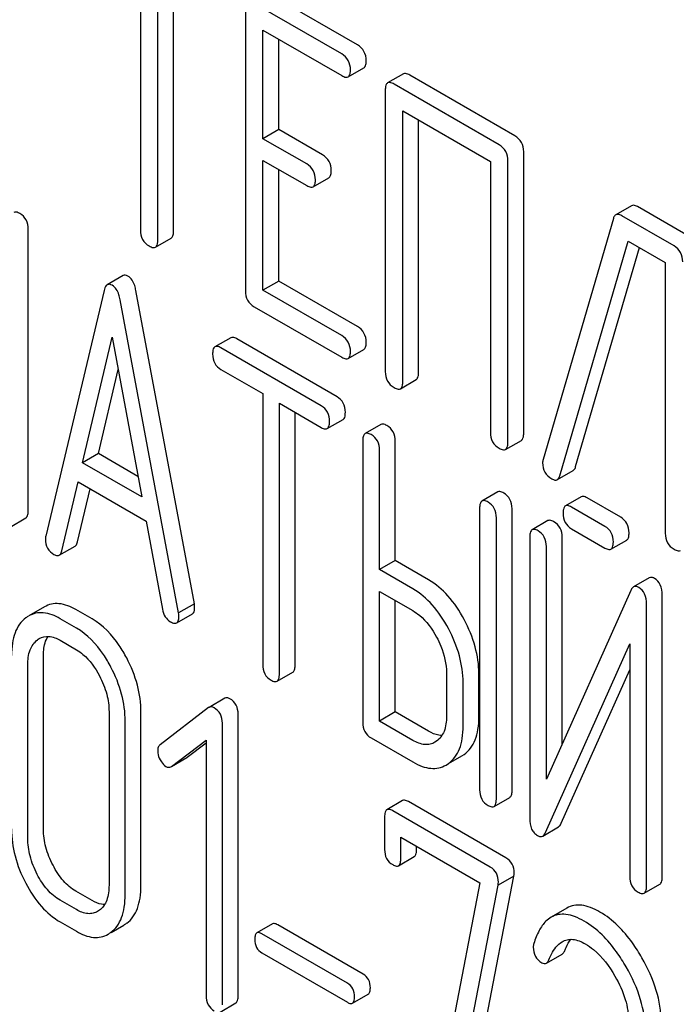
# Model space of a CAD drawing. Units: millimetres. Extents: x 0 to 4200, y -3 to 2970.
# Drawn here: x 3264 to 3273, y 2032 to 2045 of the extents above; entities that cross this region are included whole.
import ezdxf

# ---------------------------------------------------------------- set-up
doc = ezdxf.new("R2010")
doc.units = ezdxf.units.MM
doc.header["$LTSCALE"] = 231
doc.layers.get('0').update_dxf_attribs({"linetype": 'CONTINUOUS'})

msp = doc.modelspace()

# ---------------------------------------------------------------- linework, layer by layer
at = {"color": 7, "linetype": 'Continuous'}
for p, q in [((3265.806, 2046.017), (3265.806, 2042.37)), ((3266.041, 2042.233), (3266.041, 2045.881)), ((3266.254, 2042.356), (3266.254, 2045.759)), ((3268.732, 2044.864), (3267.553, 2045.545)), ((3267.223, 2045.345), (3267.223, 2041.551)), ((3268.52, 2044.742), (3267.341, 2045.423)), ((3267.459, 2043.601), (3267.459, 2045.063)), ((3267.459, 2045.063), (3268.52, 2044.45)), ((3267.671, 2043.723), (3267.671, 2044.94)), ((3268.607, 2044.434), (3268.819, 2044.556)), ((3269.351, 2044.473), (3269.139, 2044.351)), ((3270.855, 2043.639), (3269.438, 2044.457)), ((3270.643, 2043.516), (3269.225, 2044.335)), ((3269.107, 2044.257), (3269.107, 2040.463)), ((3269.343, 2040.327), (3269.343, 2043.975)), ((3269.343, 2043.975), (3270.525, 2043.293)), ((3269.555, 2040.45), (3269.555, 2043.852)), ((3267.671, 2043.723), (3267.459, 2043.601)), ((3268.261, 2043.383), (3267.671, 2043.723)), ((3268.049, 2043.26), (3267.459, 2043.601)), ((3270.973, 2039.631), (3270.973, 2043.425)), ((3267.459, 2041.561), (3267.459, 2043.309)), ((3267.459, 2043.309), (3268.049, 2042.969)), ((3270.525, 2043.293), (3270.525, 2039.645)), ((3270.761, 2039.509), (3270.761, 2043.302)), ((3267.671, 2041.683), (3267.671, 2043.186)), ((3268.135, 2042.952), (3268.347, 2043.075)), ((3272.425, 2042.698), (3272.213, 2042.575)), ((3273.211, 2042.279), (3272.506, 2042.686)), ((3272.999, 2042.156), (3272.294, 2042.563)), ((3272.181, 2042.526), (3271.235, 2039.279)), ((3264.296, 2038.587), (3264.296, 2042.381)), ((3266.01, 2042.139), (3266.222, 2042.262)), ((3271.461, 2039.061), (3272.381, 2042.221)), ((3272.381, 2042.221), (3272.881, 2041.932)), ((3271.673, 2039.183), (3272.532, 2042.134)), ((3272.881, 2041.932), (3272.881, 2038.285)), ((3265.573, 2041.756), (3265.361, 2041.633)), ((3267.671, 2041.683), (3267.459, 2041.561)), ((3268.732, 2041.071), (3267.671, 2041.683)), ((3265.318, 2041.557), (3264.531, 2038.247)), ((3266.534, 2037.336), (3265.746, 2041.555)), ((3268.52, 2040.948), (3267.459, 2041.561)), ((3266.322, 2037.214), (3265.534, 2041.432)), ((3267.341, 2041.337), (3268.52, 2040.656)), ((3265.028, 2039.235), (3265.426, 2040.929)), ((3265.426, 2040.929), (3265.824, 2038.776)), ((3267.024, 2040.919), (3266.812, 2040.797)), ((3268.457, 2040.124), (3267.105, 2040.905)), ((3268.245, 2040.002), (3266.893, 2040.782)), ((3268.607, 2040.64), (3268.819, 2040.763)), ((3265.24, 2039.358), (3265.507, 2040.492)), ((3266.893, 2040.491), (3267.455, 2040.166)), ((3269.312, 2040.233), (3269.524, 2040.356)), ((3267.455, 2040.166), (3267.455, 2036.518)), ((3267.68, 2036.388), (3267.68, 2040.036)), ((3267.68, 2040.036), (3268.245, 2039.71)), ((3267.892, 2036.511), (3267.892, 2039.914)), ((3268.326, 2039.695), (3268.538, 2039.818)), ((3269.048, 2039.751), (3268.836, 2039.628)), ((3268.805, 2039.533), (3268.805, 2035.739)), ((3269.242, 2037.917), (3269.242, 2039.525)), ((3270.729, 2039.415), (3270.942, 2039.537)), ((3269.03, 2037.795), (3269.03, 2039.403)), ((3265.24, 2039.358), (3265.028, 2039.235)), ((3265.824, 2038.776), (3265.028, 2039.235)), ((3265.774, 2039.05), (3265.24, 2039.358)), ((3271.427, 2039.008), (3271.639, 2039.131)), ((3264.747, 2038.047), (3264.968, 2038.979)), ((3264.968, 2038.979), (3265.885, 2038.449)), ((3264.959, 2038.169), (3265.129, 2038.886)), ((3270.623, 2038.842), (3270.41, 2038.719)), ((3271.747, 2038.776), (3271.535, 2038.654)), ((3272.28, 2038.501), (3271.828, 2038.762)), ((3270.379, 2038.624), (3270.379, 2034.83)), ((3270.816, 2034.823), (3270.816, 2038.616)), ((3272.068, 2038.378), (3271.616, 2038.639)), ((3264.052, 2038.369), (3264.264, 2038.492)), ((3265.885, 2038.449), (3266.106, 2037.262)), ((3270.604, 2034.7), (3270.604, 2038.494)), ((3271.297, 2038.455), (3271.085, 2038.333)), ((3271.616, 2038.347), (3272.068, 2038.086)), ((3271.054, 2038.237), (3271.054, 2034.441)), ((3271.491, 2035.447), (3271.491, 2038.23)), ((3272.149, 2038.072), (3272.362, 2038.194)), ((3264.713, 2037.99), (3264.926, 2038.112)), ((3271.279, 2034.973), (3271.279, 2038.107)), ((3269.242, 2037.917), (3269.03, 2037.795)), ((3269.692, 2037.658), (3269.242, 2037.917)), ((3269.479, 2037.535), (3269.03, 2037.795)), ((3272.665, 2037.685), (3272.453, 2037.562)), ((3269.03, 2035.755), (3269.03, 2037.503)), ((3269.03, 2037.503), (3269.479, 2037.243)), ((3272.415, 2037.513), (3271.279, 2034.973)), ((3269.242, 2035.878), (3269.242, 2037.381)), ((3272.84, 2033.654), (3272.84, 2037.451)), ((3264.513, 2037.294), (3264.301, 2037.171)), ((3265.156, 2037.131), (3264.938, 2037.257)), ((3266.534, 2037.336), (3266.322, 2037.214)), ((3272.628, 2033.532), (3272.628, 2037.328)), ((3264.944, 2037.008), (3264.726, 2037.134)), ((3266.296, 2037.078), (3266.508, 2037.2)), ((3264.726, 2036.843), (3264.944, 2036.716)), ((3271.268, 2034.256), (3272.403, 2036.796)), ((3272.403, 2036.796), (3272.403, 2033.661)), ((3264.501, 2034.299), (3264.501, 2036.634)), ((3264.289, 2034.177), (3264.289, 2036.511)), ((3271.48, 2034.378), (3272.403, 2036.444)), ((3267.649, 2036.293), (3267.861, 2036.415)), ((3269.932, 2036.402), (3269.932, 2035.818)), ((3270.369, 2035.811), (3270.369, 2036.394)), ((3270.156, 2035.688), (3270.156, 2036.272)), ((3266.945, 2036.063), (3266.732, 2035.94)), ((3266.726, 2035.936), (3266.072, 2035.435)), ((3266.732, 2035.94), (3266.726, 2035.936)), ((3265.384, 2035.879), (3265.384, 2033.545)), ((3265.814, 2033.541), (3265.814, 2035.875)), ((3267.124, 2032.055), (3267.124, 2035.849)), ((3269.242, 2035.878), (3269.03, 2035.755)), ((3269.692, 2035.618), (3269.242, 2035.878)), ((3265.602, 2033.418), (3265.602, 2035.753)), ((3266.912, 2031.933), (3266.912, 2035.727)), ((3269.479, 2035.495), (3269.03, 2035.755)), ((3268.917, 2035.528), (3269.479, 2035.204)), ((3266.225, 2035.145), (3266.693, 2035.5)), ((3266.438, 2035.268), (3266.693, 2035.461)), ((3266.693, 2035.5), (3266.693, 2032.059)), ((3269.799, 2035.483), (3269.777, 2035.469)), ((3266.226, 2035.145), (3266.431, 2035.263)), ((3266.431, 2035.263), (3266.438, 2035.268)), ((3269.959, 2035.182), (3270.138, 2035.285)), ((3270.138, 2035.285), (3270.171, 2035.306)), ((3266.219, 2035.141), (3266.225, 2035.145)), ((3269.926, 2035.163), (3269.959, 2035.184)), ((3270.573, 2034.605), (3270.785, 2034.727)), ((3269.341, 2034.684), (3269.129, 2034.561)), ((3270.733, 2033.911), (3269.419, 2034.67)), ((3269.098, 2034.464), (3269.098, 2034.027)), ((3270.521, 2033.789), (3269.207, 2034.547)), ((3271.229, 2034.207), (3271.441, 2034.329)), ((3269.316, 2033.9), (3269.316, 2034.192)), ((3269.316, 2034.192), (3270.383, 2033.576)), ((3269.529, 2034.023), (3269.529, 2034.07)), ((3269.286, 2033.807), (3269.498, 2033.929)), ((3270.182, 2030.258), (3270.84, 2033.668)), ((3270.84, 2033.668), (3270.628, 2033.546)), ((3270.383, 2033.576), (3269.756, 2030.323)), ((3269.97, 2030.135), (3270.628, 2033.546)), ((3272.597, 2033.436), (3272.809, 2033.558)), ((3265.156, 2033.337), (3264.938, 2033.463)), ((3264.944, 2033.215), (3264.726, 2033.341)), ((3265.254, 2033.206), (3265.23, 2033.19)), ((3271.555, 2033.235), (3271.343, 2033.113)), ((3264.726, 2033.049), (3264.944, 2032.923)), ((3265.411, 2032.907), (3265.585, 2033.007)), ((3267.589, 2033.023), (3267.376, 2032.901)), ((3268.809, 2032.346), (3267.657, 2033.011)), ((3268.597, 2032.223), (3267.445, 2032.889)), ((3267.445, 2032.632), (3268.597, 2031.967)), ((3271.279, 2032.494), (3271.491, 2032.617)), ((3268.666, 2031.954), (3268.878, 2032.077)), ((3266.881, 2031.836), (3267.093, 2031.959))]:
    msp.add_line(p, q, dxfattribs=at)
for centre, radius, start, end in [((3271.378, 2039.233), 0.151, 162.3713, 179.9601), ((3264.488, 2036.848), 0.374, 120.0754, 127.2156), ((3265.397, 2033.331), 0.374, 300.0684, 306.792), ((3265.185, 2033.209), 0.374, 300.0684, 306.792)]:
    msp.add_arc(centre, radius, start, end, dxfattribs=at)
for points, knots in [([(3268.85, 2044.65), (3268.85, 2044.694), (3268.833, 2044.781), (3268.768, 2044.844), (3268.732, 2044.864)], [0, 0, 0, 0, 0.510532, 1, 1, 1, 1]), ([(3268.638, 2044.528), (3268.638, 2044.571), (3268.621, 2044.659), (3268.556, 2044.721), (3268.52, 2044.742)], [0, 0, 0, 0, 0.510532, 1, 1, 1, 1]), ([(3268.819, 2044.556), (3268.824, 2044.559), (3268.838, 2044.572), (3268.849, 2044.606), (3268.85, 2044.634), (3268.85, 2044.65)], [0, 0, 0, 0, 0.180942, 0.521785, 1, 1, 1, 1]), ([(3268.52, 2044.45), (3268.529, 2044.445), (3268.554, 2044.431), (3268.589, 2044.424), (3268.607, 2044.434)], [0, 0, 0, 0, 0.332825, 1, 1, 1, 1]), ([(3268.607, 2044.434), (3268.612, 2044.437), (3268.625, 2044.45), (3268.637, 2044.483), (3268.638, 2044.511), (3268.638, 2044.528)], [0, 0, 0, 0, 0.180942, 0.521785, 1, 1, 1, 1]), ([(3269.438, 2044.457), (3269.429, 2044.462), (3269.403, 2044.476), (3269.368, 2044.483), (3269.351, 2044.473)], [0, 0, 0, 0, 0.336009, 1, 1, 1, 1]), ([(3269.139, 2044.351), (3269.133, 2044.348), (3269.12, 2044.335), (3269.109, 2044.301), (3269.107, 2044.273), (3269.107, 2044.257)], [0, 0, 0, 0, 0.183166, 0.525645, 1, 1, 1, 1]), ([(3269.225, 2044.335), (3269.217, 2044.34), (3269.191, 2044.353), (3269.156, 2044.361), (3269.139, 2044.351)], [0, 0, 0, 0, 0.336009, 1, 1, 1, 1]), ([(3270.973, 2043.425), (3270.973, 2043.468), (3270.956, 2043.556), (3270.891, 2043.618), (3270.855, 2043.639)], [0, 0, 0, 0, 0.510532, 1, 1, 1, 1]), ([(3270.761, 2043.302), (3270.761, 2043.346), (3270.744, 2043.433), (3270.679, 2043.496), (3270.643, 2043.516)], [0, 0, 0, 0, 0.510532, 1, 1, 1, 1]), ([(3268.379, 2043.169), (3268.379, 2043.212), (3268.362, 2043.3), (3268.297, 2043.362), (3268.261, 2043.383)], [0, 0, 0, 0, 0.510533, 1, 1, 1, 1]), ([(3268.166, 2043.046), (3268.166, 2043.09), (3268.15, 2043.177), (3268.084, 2043.24), (3268.049, 2043.26)], [0, 0, 0, 0, 0.510533, 1, 1, 1, 1]), ([(3268.347, 2043.075), (3268.353, 2043.078), (3268.366, 2043.091), (3268.377, 2043.124), (3268.379, 2043.152), (3268.379, 2043.169)], [0, 0, 0, 0, 0.180943, 0.521785, 1, 1, 1, 1]), ([(3268.049, 2042.969), (3268.057, 2042.964), (3268.083, 2042.95), (3268.118, 2042.942), (3268.135, 2042.952)], [0, 0, 0, 0, 0.332825, 1, 1, 1, 1]), ([(3268.135, 2042.952), (3268.14, 2042.956), (3268.154, 2042.968), (3268.165, 2043.002), (3268.166, 2043.03), (3268.166, 2043.046)], [0, 0, 0, 0, 0.180943, 0.521785, 1, 1, 1, 1]), ([(3272.506, 2042.686), (3272.498, 2042.69), (3272.474, 2042.703), (3272.441, 2042.707), (3272.425, 2042.698)], [0, 0, 0, 0, 0.322402, 1, 1, 1, 1]), ([(3264.183, 2042.592), (3264.175, 2042.596), (3264.151, 2042.609), (3264.118, 2042.616), (3264.102, 2042.606)], [0, 0, 0, 0, 0.333882, 1, 1, 1, 1]), ([(3264.296, 2042.381), (3264.296, 2042.424), (3264.281, 2042.51), (3264.218, 2042.572), (3264.183, 2042.592)], [0, 0, 0, 0, 0.517748, 1, 1, 1, 1]), ([(3272.213, 2042.575), (3272.209, 2042.573), (3272.193, 2042.561), (3272.185, 2042.541), (3272.181, 2042.526)], [0, 0, 0, 0, 0.214796, 1, 1, 1, 1]), ([(3272.294, 2042.563), (3272.286, 2042.568), (3272.262, 2042.58), (3272.229, 2042.585), (3272.213, 2042.575)], [0, 0, 0, 0, 0.322402, 1, 1, 1, 1]), ([(3265.806, 2042.37), (3265.806, 2042.326), (3265.821, 2042.237), (3265.888, 2042.176), (3265.923, 2042.156)], [0, 0, 0, 0, 0.510802, 1, 1, 1, 1]), ([(3266.222, 2042.262), (3266.228, 2042.265), (3266.241, 2042.278), (3266.252, 2042.311), (3266.254, 2042.34), (3266.254, 2042.356)], [0, 0, 0, 0, 0.180942, 0.521785, 1, 1, 1, 1]), ([(3265.923, 2042.156), (3265.932, 2042.151), (3265.958, 2042.137), (3265.993, 2042.129), (3266.01, 2042.139)], [0, 0, 0, 0, 0.332825, 1, 1, 1, 1]), ([(3266.01, 2042.139), (3266.015, 2042.143), (3266.029, 2042.155), (3266.04, 2042.189), (3266.041, 2042.217), (3266.041, 2042.233)], [0, 0, 0, 0, 0.180942, 0.521785, 1, 1, 1, 1]), ([(3273.117, 2041.942), (3273.117, 2041.985), (3273.1, 2042.073), (3273.035, 2042.135), (3272.999, 2042.156)], [0, 0, 0, 0, 0.510532, 1, 1, 1, 1]), ([(3265.638, 2041.749), (3265.627, 2041.755), (3265.606, 2041.765), (3265.582, 2041.761), (3265.573, 2041.756)], [0, 0, 0, 0, 0.558812, 1, 1, 1, 1]), ([(3265.746, 2041.555), (3265.742, 2041.578), (3265.726, 2041.65), (3265.683, 2041.723), (3265.638, 2041.749)], [0, 0, 0, 0, 0.307719, 1, 1, 1, 1]), ([(3265.361, 2041.633), (3265.356, 2041.63), (3265.333, 2041.611), (3265.324, 2041.58), (3265.318, 2041.557)], [0, 0, 0, 0, 0.193954, 1, 1, 1, 1]), ([(3265.426, 2041.626), (3265.415, 2041.632), (3265.394, 2041.642), (3265.37, 2041.638), (3265.361, 2041.633)], [0, 0, 0, 0, 0.558812, 1, 1, 1, 1]), ([(3265.534, 2041.432), (3265.53, 2041.455), (3265.513, 2041.527), (3265.471, 2041.6), (3265.426, 2041.626)], [0, 0, 0, 0, 0.307719, 1, 1, 1, 1]), ([(3267.223, 2041.551), (3267.223, 2041.508), (3267.238, 2041.419), (3267.305, 2041.358), (3267.341, 2041.337)], [0, 0, 0, 0, 0.510802, 1, 1, 1, 1]), ([(3268.85, 2040.857), (3268.85, 2040.9), (3268.833, 2040.988), (3268.768, 2041.05), (3268.732, 2041.071)], [0, 0, 0, 0, 0.510533, 1, 1, 1, 1]), ([(3267.105, 2040.905), (3267.097, 2040.91), (3267.073, 2040.922), (3267.04, 2040.929), (3267.024, 2040.919)], [0, 0, 0, 0, 0.333879, 1, 1, 1, 1]), ([(3268.638, 2040.734), (3268.638, 2040.777), (3268.621, 2040.865), (3268.556, 2040.927), (3268.52, 2040.948)], [0, 0, 0, 0, 0.510533, 1, 1, 1, 1]), ([(3268.819, 2040.763), (3268.824, 2040.766), (3268.838, 2040.779), (3268.849, 2040.812), (3268.85, 2040.84), (3268.85, 2040.857)], [0, 0, 0, 0, 0.180942, 0.521785, 1, 1, 1, 1]), ([(3266.812, 2040.797), (3266.806, 2040.794), (3266.793, 2040.781), (3266.782, 2040.746), (3266.78, 2040.718), (3266.78, 2040.701)], [0, 0, 0, 0, 0.180795, 0.522906, 1, 1, 1, 1]), ([(3266.78, 2040.701), (3266.78, 2040.658), (3266.794, 2040.572), (3266.858, 2040.511), (3266.893, 2040.491)], [0, 0, 0, 0, 0.518202, 1, 1, 1, 1]), ([(3266.893, 2040.782), (3266.885, 2040.787), (3266.861, 2040.8), (3266.828, 2040.806), (3266.812, 2040.797)], [0, 0, 0, 0, 0.333879, 1, 1, 1, 1]), ([(3268.607, 2040.64), (3268.612, 2040.643), (3268.625, 2040.656), (3268.637, 2040.69), (3268.638, 2040.718), (3268.638, 2040.734)], [0, 0, 0, 0, 0.180942, 0.521785, 1, 1, 1, 1]), ([(3268.52, 2040.656), (3268.529, 2040.651), (3268.554, 2040.638), (3268.589, 2040.63), (3268.607, 2040.64)], [0, 0, 0, 0, 0.332825, 1, 1, 1, 1]), ([(3269.107, 2040.463), (3269.107, 2040.42), (3269.123, 2040.331), (3269.189, 2040.27), (3269.225, 2040.249)], [0, 0, 0, 0, 0.510802, 1, 1, 1, 1]), ([(3269.524, 2040.356), (3269.529, 2040.359), (3269.543, 2040.372), (3269.554, 2040.405), (3269.555, 2040.433), (3269.555, 2040.45)], [0, 0, 0, 0, 0.180942, 0.521785, 1, 1, 1, 1]), ([(3269.312, 2040.233), (3269.317, 2040.236), (3269.331, 2040.249), (3269.342, 2040.283), (3269.343, 2040.311), (3269.343, 2040.327)], [0, 0, 0, 0, 0.180942, 0.521785, 1, 1, 1, 1]), ([(3269.225, 2040.249), (3269.234, 2040.244), (3269.26, 2040.231), (3269.295, 2040.223), (3269.312, 2040.233)], [0, 0, 0, 0, 0.332825, 1, 1, 1, 1]), ([(3268.569, 2039.914), (3268.569, 2039.956), (3268.554, 2040.042), (3268.491, 2040.104), (3268.457, 2040.124)], [0, 0, 0, 0, 0.517748, 1, 1, 1, 1]), ([(3268.357, 2039.791), (3268.357, 2039.834), (3268.342, 2039.92), (3268.279, 2039.982), (3268.245, 2040.002)], [0, 0, 0, 0, 0.517748, 1, 1, 1, 1]), ([(3268.538, 2039.818), (3268.543, 2039.821), (3268.557, 2039.834), (3268.568, 2039.868), (3268.569, 2039.897), (3268.569, 2039.914)], [0, 0, 0, 0, 0.178539, 0.518943, 1, 1, 1, 1]), ([(3268.326, 2039.695), (3268.331, 2039.699), (3268.344, 2039.712), (3268.355, 2039.746), (3268.357, 2039.774), (3268.357, 2039.791)], [0, 0, 0, 0, 0.178539, 0.518943, 1, 1, 1, 1]), ([(3269.129, 2039.736), (3269.121, 2039.741), (3269.097, 2039.754), (3269.064, 2039.76), (3269.048, 2039.751)], [0, 0, 0, 0, 0.333879, 1, 1, 1, 1]), ([(3268.245, 2039.71), (3268.253, 2039.705), (3268.277, 2039.693), (3268.31, 2039.686), (3268.326, 2039.695)], [0, 0, 0, 0, 0.330789, 1, 1, 1, 1]), ([(3268.836, 2039.628), (3268.831, 2039.625), (3268.817, 2039.612), (3268.806, 2039.578), (3268.805, 2039.549), (3268.805, 2039.533)], [0, 0, 0, 0, 0.180795, 0.522906, 1, 1, 1, 1]), ([(3268.917, 2039.614), (3268.909, 2039.618), (3268.885, 2039.631), (3268.852, 2039.638), (3268.836, 2039.628)], [0, 0, 0, 0, 0.333879, 1, 1, 1, 1]), ([(3269.242, 2039.525), (3269.242, 2039.568), (3269.227, 2039.654), (3269.164, 2039.716), (3269.129, 2039.736)], [0, 0, 0, 0, 0.517748, 1, 1, 1, 1]), ([(3270.525, 2039.645), (3270.525, 2039.602), (3270.54, 2039.513), (3270.607, 2039.452), (3270.643, 2039.431)], [0, 0, 0, 0, 0.510802, 1, 1, 1, 1]), ([(3270.942, 2039.537), (3270.947, 2039.54), (3270.96, 2039.553), (3270.971, 2039.587), (3270.973, 2039.615), (3270.973, 2039.631)], [0, 0, 0, 0, 0.180942, 0.521785, 1, 1, 1, 1]), ([(3269.03, 2039.403), (3269.03, 2039.446), (3269.015, 2039.532), (3268.952, 2039.594), (3268.917, 2039.614)], [0, 0, 0, 0, 0.517748, 1, 1, 1, 1]), ([(3270.729, 2039.415), (3270.735, 2039.418), (3270.748, 2039.431), (3270.759, 2039.464), (3270.761, 2039.492), (3270.761, 2039.509)], [0, 0, 0, 0, 0.180942, 0.521785, 1, 1, 1, 1]), ([(3270.643, 2039.431), (3270.652, 2039.426), (3270.677, 2039.412), (3270.712, 2039.405), (3270.729, 2039.415)], [0, 0, 0, 0, 0.332825, 1, 1, 1, 1]), ([(3271.228, 2039.233), (3271.228, 2039.19), (3271.246, 2039.1), (3271.315, 2039.04), (3271.353, 2039.018)], [0, 0, 0, 0, 0.497539, 1, 1, 1, 1]), ([(3271.639, 2039.131), (3271.643, 2039.133), (3271.66, 2039.146), (3271.669, 2039.167), (3271.673, 2039.183)], [0, 0, 0, 0, 0.209141, 1, 1, 1, 1]), ([(3271.353, 2039.018), (3271.366, 2039.011), (3271.39, 2038.999), (3271.418, 2039.002), (3271.427, 2039.008)], [0, 0, 0, 0, 0.570158, 1, 1, 1, 1]), ([(3271.427, 2039.008), (3271.431, 2039.01), (3271.448, 2039.024), (3271.457, 2039.044), (3271.461, 2039.061)], [0, 0, 0, 0, 0.209141, 1, 1, 1, 1]), ([(3270.704, 2038.827), (3270.696, 2038.832), (3270.672, 2038.845), (3270.639, 2038.851), (3270.623, 2038.842)], [0, 0, 0, 0, 0.33388, 1, 1, 1, 1]), ([(3270.41, 2038.719), (3270.405, 2038.716), (3270.392, 2038.703), (3270.381, 2038.669), (3270.379, 2038.64), (3270.379, 2038.624)], [0, 0, 0, 0, 0.180794, 0.522905, 1, 1, 1, 1]), ([(3270.492, 2038.705), (3270.483, 2038.709), (3270.459, 2038.722), (3270.427, 2038.729), (3270.41, 2038.719)], [0, 0, 0, 0, 0.33388, 1, 1, 1, 1]), ([(3270.604, 2038.494), (3270.604, 2038.537), (3270.589, 2038.623), (3270.526, 2038.685), (3270.492, 2038.705)], [0, 0, 0, 0, 0.517746, 1, 1, 1, 1]), ([(3270.816, 2038.616), (3270.816, 2038.659), (3270.801, 2038.745), (3270.738, 2038.807), (3270.704, 2038.827)], [0, 0, 0, 0, 0.517746, 1, 1, 1, 1]), ([(3271.828, 2038.762), (3271.82, 2038.766), (3271.796, 2038.779), (3271.763, 2038.786), (3271.747, 2038.776)], [0, 0, 0, 0, 0.333882, 1, 1, 1, 1]), ([(3264.264, 2038.492), (3264.27, 2038.495), (3264.283, 2038.508), (3264.294, 2038.542), (3264.296, 2038.57), (3264.296, 2038.587)], [0, 0, 0, 0, 0.178539, 0.518943, 1, 1, 1, 1]), ([(3271.535, 2038.654), (3271.53, 2038.651), (3271.516, 2038.637), (3271.505, 2038.603), (3271.504, 2038.575), (3271.504, 2038.558)], [0, 0, 0, 0, 0.180794, 0.522905, 1, 1, 1, 1]), ([(3271.616, 2038.639), (3271.608, 2038.644), (3271.584, 2038.656), (3271.551, 2038.663), (3271.535, 2038.654)], [0, 0, 0, 0, 0.333882, 1, 1, 1, 1]), ([(3271.378, 2038.441), (3271.37, 2038.445), (3271.346, 2038.458), (3271.313, 2038.464), (3271.297, 2038.455)], [0, 0, 0, 0, 0.333879, 1, 1, 1, 1]), ([(3271.491, 2038.23), (3271.491, 2038.273), (3271.476, 2038.358), (3271.413, 2038.421), (3271.378, 2038.441)], [0, 0, 0, 0, 0.517746, 1, 1, 1, 1]), ([(3271.504, 2038.558), (3271.504, 2038.515), (3271.517, 2038.428), (3271.582, 2038.367), (3271.616, 2038.347)], [0, 0, 0, 0, 0.5182, 1, 1, 1, 1]), ([(3272.393, 2038.29), (3272.393, 2038.333), (3272.378, 2038.418), (3272.315, 2038.481), (3272.28, 2038.501)], [0, 0, 0, 0, 0.517748, 1, 1, 1, 1]), ([(3271.085, 2038.333), (3271.08, 2038.33), (3271.066, 2038.316), (3271.055, 2038.282), (3271.054, 2038.254), (3271.054, 2038.237)], [0, 0, 0, 0, 0.180795, 0.522905, 1, 1, 1, 1]), ([(3271.166, 2038.318), (3271.158, 2038.323), (3271.134, 2038.335), (3271.101, 2038.342), (3271.085, 2038.333)], [0, 0, 0, 0, 0.333879, 1, 1, 1, 1]), ([(3271.279, 2038.107), (3271.279, 2038.15), (3271.264, 2038.236), (3271.201, 2038.298), (3271.166, 2038.318)], [0, 0, 0, 0, 0.517746, 1, 1, 1, 1]), ([(3272.181, 2038.167), (3272.181, 2038.21), (3272.166, 2038.296), (3272.103, 2038.358), (3272.068, 2038.378)], [0, 0, 0, 0, 0.517748, 1, 1, 1, 1]), ([(3264.531, 2038.247), (3264.53, 2038.244), (3264.527, 2038.23), (3264.527, 2038.216), (3264.527, 2038.206)], [0, 0, 0, 0, 0.274079, 1, 1, 1, 1]), ([(3264.527, 2038.206), (3264.527, 2038.164), (3264.543, 2038.079), (3264.607, 2038.02), (3264.641, 2038)], [0, 0, 0, 0, 0.508598, 1, 1, 1, 1]), ([(3264.926, 2038.112), (3264.93, 2038.114), (3264.947, 2038.129), (3264.955, 2038.152), (3264.959, 2038.169)], [0, 0, 0, 0, 0.2041, 1, 1, 1, 1]), ([(3272.149, 2038.072), (3272.155, 2038.075), (3272.168, 2038.088), (3272.179, 2038.122), (3272.181, 2038.15), (3272.181, 2038.167)], [0, 0, 0, 0, 0.178539, 0.518943, 1, 1, 1, 1]), ([(3272.362, 2038.194), (3272.367, 2038.197), (3272.38, 2038.21), (3272.391, 2038.244), (3272.393, 2038.273), (3272.393, 2038.29)], [0, 0, 0, 0, 0.178539, 0.518943, 1, 1, 1, 1]), ([(3272.881, 2038.285), (3272.881, 2038.241), (3272.896, 2038.152), (3272.963, 2038.091), (3272.999, 2038.071)], [0, 0, 0, 0, 0.510802, 1, 1, 1, 1]), ([(3264.713, 2037.99), (3264.717, 2037.992), (3264.735, 2038.006), (3264.743, 2038.029), (3264.747, 2038.047)], [0, 0, 0, 0, 0.2041, 1, 1, 1, 1]), ([(3272.068, 2038.086), (3272.076, 2038.082), (3272.1, 2038.069), (3272.133, 2038.062), (3272.149, 2038.072)], [0, 0, 0, 0, 0.33079, 1, 1, 1, 1]), ([(3272.999, 2038.071), (3273.008, 2038.066), (3273.033, 2038.052), (3273.068, 2038.045), (3273.086, 2038.054)], [0, 0, 0, 0, 0.332825, 1, 1, 1, 1]), ([(3264.641, 2038), (3264.648, 2037.996), (3264.67, 2037.985), (3264.699, 2037.981), (3264.713, 2037.99)], [0, 0, 0, 0, 0.314849, 1, 1, 1, 1]), ([(3270.17, 2037.124), (3270.109, 2037.237), (3269.976, 2037.441), (3269.789, 2037.602), (3269.692, 2037.658)], [0, 0, 0, 0, 0.534236, 1, 1, 1, 1]), ([(3272.735, 2037.678), (3272.723, 2037.685), (3272.7, 2037.695), (3272.675, 2037.69), (3272.665, 2037.685)], [0, 0, 0, 0, 0.55592, 1, 1, 1, 1]), ([(3272.84, 2037.451), (3272.84, 2037.498), (3272.83, 2037.588), (3272.769, 2037.658), (3272.735, 2037.678)], [0, 0, 0, 0, 0.54807, 1, 1, 1, 1]), ([(3269.958, 2037.001), (3269.897, 2037.115), (3269.763, 2037.319), (3269.577, 2037.479), (3269.479, 2037.535)], [0, 0, 0, 0, 0.534236, 1, 1, 1, 1]), ([(3272.453, 2037.562), (3272.449, 2037.56), (3272.432, 2037.547), (3272.421, 2037.528), (3272.415, 2037.513)], [0, 0, 0, 0, 0.212508, 1, 1, 1, 1]), ([(3272.523, 2037.555), (3272.511, 2037.562), (3272.488, 2037.573), (3272.462, 2037.568), (3272.453, 2037.562)], [0, 0, 0, 0, 0.55592, 1, 1, 1, 1]), ([(3272.628, 2037.328), (3272.628, 2037.376), (3272.618, 2037.465), (3272.557, 2037.536), (3272.523, 2037.555)], [0, 0, 0, 0, 0.54807, 1, 1, 1, 1]), ([(3264.938, 2037.257), (3264.868, 2037.297), (3264.757, 2037.343), (3264.606, 2037.336), (3264.542, 2037.31), (3264.513, 2037.294)], [0, 0, 0, 0, 0.544257, 0.774066, 1, 1, 1, 1]), ([(3266.106, 2037.262), (3266.112, 2037.226), (3266.132, 2037.159), (3266.184, 2037.109), (3266.211, 2037.093)], [0, 0, 0, 0, 0.5326, 1, 1, 1, 1]), ([(3266.508, 2037.2), (3266.513, 2037.203), (3266.526, 2037.215), (3266.537, 2037.247), (3266.538, 2037.274), (3266.538, 2037.29)], [0, 0, 0, 0, 0.183435, 0.525471, 1, 1, 1, 1]), ([(3266.538, 2037.29), (3266.538, 2037.293), (3266.537, 2037.308), (3266.535, 2037.324), (3266.534, 2037.336)], [0, 0, 0, 0, 0.204537, 1, 1, 1, 1]), ([(3269.479, 2037.243), (3269.511, 2037.225), (3269.643, 2037.132), (3269.739, 2036.996), (3269.798, 2036.886)], [0, 0, 0, 0, 0.228265, 1, 1, 1, 1]), ([(3264.262, 2037.145), (3264.23, 2037.121), (3264.171, 2037.06), (3264.111, 2036.941), (3264.076, 2036.798), (3264.07, 2036.693), (3264.07, 2036.638)], [0, 0, 0, 0, 0.215726, 0.444855, 0.702789, 1, 1, 1, 1]), ([(3264.726, 2037.134), (3264.656, 2037.175), (3264.545, 2037.221), (3264.394, 2037.213), (3264.33, 2037.188), (3264.301, 2037.171)], [0, 0, 0, 0, 0.544257, 0.774066, 1, 1, 1, 1]), ([(3265.622, 2036.605), (3265.591, 2036.663), (3265.472, 2036.866), (3265.303, 2037.046), (3265.156, 2037.131)], [0, 0, 0, 0, 0.280496, 1, 1, 1, 1]), ([(3266.296, 2037.078), (3266.301, 2037.081), (3266.314, 2037.093), (3266.324, 2037.125), (3266.326, 2037.152), (3266.326, 2037.167)], [0, 0, 0, 0, 0.183435, 0.525471, 1, 1, 1, 1]), ([(3266.326, 2037.167), (3266.326, 2037.17), (3266.325, 2037.186), (3266.323, 2037.201), (3266.322, 2037.214)], [0, 0, 0, 0, 0.204537, 1, 1, 1, 1]), ([(3270.369, 2036.394), (3270.369, 2036.516), (3270.331, 2036.771), (3270.232, 2037.008), (3270.17, 2037.124)], [0, 0, 0, 0, 0.480907, 1, 1, 1, 1]), ([(3265.409, 2036.482), (3265.379, 2036.541), (3265.26, 2036.744), (3265.091, 2036.924), (3264.944, 2037.008)], [0, 0, 0, 0, 0.280496, 1, 1, 1, 1]), ([(3266.211, 2037.093), (3266.22, 2037.088), (3266.245, 2037.075), (3266.279, 2037.068), (3266.296, 2037.078)], [0, 0, 0, 0, 0.334188, 1, 1, 1, 1]), ([(3270.156, 2036.272), (3270.156, 2036.394), (3270.119, 2036.649), (3270.02, 2036.885), (3269.958, 2037.001)], [0, 0, 0, 0, 0.480907, 1, 1, 1, 1]), ([(3264.289, 2036.511), (3264.289, 2036.579), (3264.3, 2036.706), (3264.373, 2036.815), (3264.418, 2036.848)], [0, 0, 0, 0, 0.550064, 1, 1, 1, 1]), ([(3264.444, 2036.866), (3264.482, 2036.888), (3264.585, 2036.91), (3264.679, 2036.87), (3264.726, 2036.843)], [0, 0, 0, 0, 0.448542, 1, 1, 1, 1]), ([(3264.501, 2036.634), (3264.501, 2036.66), (3264.504, 2036.75), (3264.527, 2036.841), (3264.562, 2036.896)], [0, 0, 0, 0, 0.28696, 1, 1, 1, 1]), ([(3269.798, 2036.886), (3269.82, 2036.847), (3269.892, 2036.695), (3269.932, 2036.525), (3269.932, 2036.402)], [0, 0, 0, 0, 0.26816, 1, 1, 1, 1]), ([(3264.944, 2036.716), (3264.976, 2036.698), (3265.105, 2036.607), (3265.198, 2036.472), (3265.254, 2036.365)], [0, 0, 0, 0, 0.22823, 1, 1, 1, 1]), ([(3265.814, 2035.875), (3265.814, 2035.998), (3265.779, 2036.252), (3265.682, 2036.489), (3265.622, 2036.605)], [0, 0, 0, 0, 0.484135, 1, 1, 1, 1]), ([(3265.602, 2035.753), (3265.602, 2035.876), (3265.567, 2036.13), (3265.47, 2036.367), (3265.409, 2036.482)], [0, 0, 0, 0, 0.484135, 1, 1, 1, 1]), ([(3267.455, 2036.518), (3267.455, 2036.475), (3267.468, 2036.388), (3267.533, 2036.327), (3267.568, 2036.307)], [0, 0, 0, 0, 0.518202, 1, 1, 1, 1]), ([(3267.861, 2036.415), (3267.866, 2036.418), (3267.88, 2036.431), (3267.891, 2036.466), (3267.892, 2036.494), (3267.892, 2036.511)], [0, 0, 0, 0, 0.178539, 0.518943, 1, 1, 1, 1]), ([(3265.254, 2036.365), (3265.296, 2036.286), (3265.36, 2036.128), (3265.384, 2035.959), (3265.384, 2035.879)], [0, 0, 0, 0, 0.526506, 1, 1, 1, 1]), ([(3267.649, 2036.293), (3267.654, 2036.296), (3267.667, 2036.309), (3267.678, 2036.343), (3267.68, 2036.372), (3267.68, 2036.388)], [0, 0, 0, 0, 0.178539, 0.518943, 1, 1, 1, 1]), ([(3267.568, 2036.307), (3267.576, 2036.303), (3267.6, 2036.29), (3267.632, 2036.283), (3267.649, 2036.293)], [0, 0, 0, 0, 0.330789, 1, 1, 1, 1]), ([(3267.012, 2036.056), (3267.001, 2036.063), (3266.978, 2036.073), (3266.954, 2036.068), (3266.945, 2036.063)], [0, 0, 0, 0, 0.557934, 1, 1, 1, 1]), ([(3267.124, 2035.849), (3267.124, 2035.891), (3267.109, 2035.976), (3267.047, 2036.036), (3267.012, 2036.056)], [0, 0, 0, 0, 0.513636, 1, 1, 1, 1]), ([(3266.8, 2035.934), (3266.789, 2035.94), (3266.766, 2035.95), (3266.741, 2035.945), (3266.732, 2035.94)], [0, 0, 0, 0, 0.557934, 1, 1, 1, 1]), ([(3266.912, 2035.727), (3266.912, 2035.768), (3266.897, 2035.853), (3266.835, 2035.914), (3266.8, 2035.934)], [0, 0, 0, 0, 0.513636, 1, 1, 1, 1]), ([(3269.932, 2035.818), (3269.932, 2035.75), (3269.919, 2035.624), (3269.844, 2035.516), (3269.799, 2035.483)], [0, 0, 0, 0, 0.550506, 1, 1, 1, 1]), ([(3270.171, 2035.306), (3270.203, 2035.33), (3270.263, 2035.389), (3270.326, 2035.506), (3270.362, 2035.65), (3270.369, 2035.755), (3270.369, 2035.811)], [0, 0, 0, 0, 0.214406, 0.442532, 0.700515, 1, 1, 1, 1]), ([(3268.805, 2035.739), (3268.805, 2035.696), (3268.818, 2035.609), (3268.882, 2035.548), (3268.917, 2035.528)], [0, 0, 0, 0, 0.518202, 1, 1, 1, 1]), ([(3269.959, 2035.184), (3269.991, 2035.207), (3270.051, 2035.267), (3270.114, 2035.384), (3270.15, 2035.527), (3270.156, 2035.632), (3270.156, 2035.688)], [0, 0, 0, 0, 0.214406, 0.442532, 0.700515, 1, 1, 1, 1]), ([(3269.871, 2035.561), (3269.857, 2035.561), (3269.794, 2035.567), (3269.734, 2035.593), (3269.692, 2035.618)], [0, 0, 0, 0, 0.223569, 1, 1, 1, 1]), ([(3266.072, 2035.435), (3266.062, 2035.427), (3266.043, 2035.403), (3266.04, 2035.373), (3266.04, 2035.358)], [0, 0, 0, 0, 0.464362, 1, 1, 1, 1]), ([(3269.777, 2035.469), (3269.757, 2035.457), (3269.713, 2035.44), (3269.607, 2035.434), (3269.529, 2035.467), (3269.479, 2035.495)], [0, 0, 0, 0, 0.218453, 0.45087, 1, 1, 1, 1]), ([(3266.04, 2035.358), (3266.04, 2035.347), (3266.042, 2035.304), (3266.057, 2035.263), (3266.072, 2035.234)], [0, 0, 0, 0, 0.238765, 1, 1, 1, 1]), ([(3266.072, 2035.234), (3266.078, 2035.224), (3266.098, 2035.189), (3266.126, 2035.159), (3266.151, 2035.144)], [0, 0, 0, 0, 0.282176, 1, 1, 1, 1]), ([(3266.151, 2035.144), (3266.162, 2035.138), (3266.185, 2035.129), (3266.209, 2035.135), (3266.219, 2035.141)], [0, 0, 0, 0, 0.523348, 1, 1, 1, 1]), ([(3269.479, 2035.204), (3269.519, 2035.181), (3269.596, 2035.143), (3269.716, 2035.114), (3269.828, 2035.119), (3269.896, 2035.145), (3269.926, 2035.163)], [0, 0, 0, 0, 0.292659, 0.54569, 0.774515, 1, 1, 1, 1]), ([(3270.379, 2034.83), (3270.379, 2034.787), (3270.392, 2034.7), (3270.457, 2034.639), (3270.492, 2034.619)], [0, 0, 0, 0, 0.518202, 1, 1, 1, 1]), ([(3270.785, 2034.727), (3270.79, 2034.73), (3270.804, 2034.743), (3270.815, 2034.777), (3270.816, 2034.806), (3270.816, 2034.823)], [0, 0, 0, 0, 0.178538, 0.518942, 1, 1, 1, 1]), ([(3269.419, 2034.67), (3269.411, 2034.674), (3269.388, 2034.686), (3269.357, 2034.693), (3269.341, 2034.684)], [0, 0, 0, 0, 0.332614, 1, 1, 1, 1]), ([(3270.492, 2034.619), (3270.5, 2034.615), (3270.524, 2034.602), (3270.556, 2034.595), (3270.573, 2034.605)], [0, 0, 0, 0, 0.330792, 1, 1, 1, 1]), ([(3270.573, 2034.605), (3270.578, 2034.608), (3270.591, 2034.621), (3270.602, 2034.655), (3270.604, 2034.684), (3270.604, 2034.7)], [0, 0, 0, 0, 0.178538, 0.518942, 1, 1, 1, 1]), ([(3269.129, 2034.561), (3269.117, 2034.554), (3269.099, 2034.52), (3269.098, 2034.486), (3269.098, 2034.464)], [0, 0, 0, 0, 0.390594, 1, 1, 1, 1]), ([(3269.207, 2034.547), (3269.199, 2034.552), (3269.176, 2034.564), (3269.145, 2034.57), (3269.129, 2034.561)], [0, 0, 0, 0, 0.332614, 1, 1, 1, 1]), ([(3271.054, 2034.441), (3271.054, 2034.393), (3271.062, 2034.323), (3271.11, 2034.248), (3271.142, 2034.223), (3271.16, 2034.213)], [0, 0, 0, 0, 0.541915, 0.771075, 1, 1, 1, 1]), ([(3271.441, 2034.329), (3271.445, 2034.332), (3271.462, 2034.344), (3271.473, 2034.363), (3271.48, 2034.378)], [0, 0, 0, 0, 0.212478, 1, 1, 1, 1]), ([(3264.07, 2034.303), (3264.07, 2034.181), (3264.104, 2033.926), (3264.2, 2033.689), (3264.261, 2033.573)], [0, 0, 0, 0, 0.483051, 1, 1, 1, 1]), ([(3264.629, 2033.813), (3264.588, 2033.89), (3264.524, 2034.048), (3264.501, 2034.218), (3264.501, 2034.299)], [0, 0, 0, 0, 0.519398, 1, 1, 1, 1]), ([(3271.16, 2034.213), (3271.171, 2034.207), (3271.194, 2034.196), (3271.22, 2034.201), (3271.229, 2034.207)], [0, 0, 0, 0, 0.547943, 1, 1, 1, 1]), ([(3271.229, 2034.207), (3271.233, 2034.209), (3271.25, 2034.222), (3271.261, 2034.241), (3271.268, 2034.256)], [0, 0, 0, 0, 0.212478, 1, 1, 1, 1]), ([(3264.416, 2033.69), (3264.375, 2033.769), (3264.311, 2033.927), (3264.289, 2034.097), (3264.289, 2034.177)], [0, 0, 0, 0, 0.526652, 1, 1, 1, 1]), ([(3269.098, 2034.027), (3269.098, 2033.985), (3269.111, 2033.9), (3269.173, 2033.84), (3269.207, 2033.821)], [0, 0, 0, 0, 0.518285, 1, 1, 1, 1]), ([(3269.498, 2033.929), (3269.503, 2033.932), (3269.516, 2033.945), (3269.527, 2033.979), (3269.529, 2034.007), (3269.529, 2034.023)], [0, 0, 0, 0, 0.179182, 0.520056, 1, 1, 1, 1]), ([(3264.938, 2033.463), (3264.875, 2033.5), (3264.753, 2033.604), (3264.668, 2033.738), (3264.629, 2033.813)], [0, 0, 0, 0, 0.461273, 1, 1, 1, 1]), ([(3269.207, 2033.821), (3269.215, 2033.816), (3269.238, 2033.804), (3269.27, 2033.798), (3269.286, 2033.807)], [0, 0, 0, 0, 0.330127, 1, 1, 1, 1]), ([(3269.286, 2033.807), (3269.291, 2033.81), (3269.304, 2033.823), (3269.315, 2033.856), (3269.316, 2033.884), (3269.316, 2033.9)], [0, 0, 0, 0, 0.179182, 0.520056, 1, 1, 1, 1]), ([(3270.632, 2033.587), (3270.632, 2033.628), (3270.617, 2033.711), (3270.555, 2033.769), (3270.521, 2033.789)], [0, 0, 0, 0, 0.508468, 1, 1, 1, 1]), ([(3270.845, 2033.71), (3270.845, 2033.75), (3270.829, 2033.833), (3270.767, 2033.892), (3270.733, 2033.911)], [0, 0, 0, 0, 0.508468, 1, 1, 1, 1]), ([(3264.726, 2033.341), (3264.661, 2033.378), (3264.54, 2033.483), (3264.455, 2033.617), (3264.416, 2033.69)], [0, 0, 0, 0, 0.474121, 1, 1, 1, 1]), ([(3272.403, 2033.661), (3272.403, 2033.618), (3272.417, 2033.532), (3272.481, 2033.471), (3272.516, 2033.451)], [0, 0, 0, 0, 0.518202, 1, 1, 1, 1]), ([(3264.261, 2033.573), (3264.32, 2033.461), (3264.449, 2033.26), (3264.631, 2033.104), (3264.726, 2033.049)], [0, 0, 0, 0, 0.536245, 1, 1, 1, 1]), ([(3265.384, 2033.545), (3265.384, 2033.476), (3265.374, 2033.376), (3265.316, 2033.263), (3265.276, 2033.222), (3265.254, 2033.206)], [0, 0, 0, 0, 0.547821, 0.783036, 1, 1, 1, 1]), ([(3265.622, 2033.031), (3265.654, 2033.055), (3265.712, 2033.115), (3265.773, 2033.234), (3265.808, 2033.379), (3265.814, 2033.484), (3265.814, 2033.541)], [0, 0, 0, 0, 0.212002, 0.439504, 0.698387, 1, 1, 1, 1]), ([(3272.597, 2033.436), (3272.602, 2033.439), (3272.616, 2033.452), (3272.627, 2033.486), (3272.628, 2033.515), (3272.628, 2033.532)], [0, 0, 0, 0, 0.178539, 0.518943, 1, 1, 1, 1]), ([(3272.809, 2033.558), (3272.815, 2033.561), (3272.828, 2033.575), (3272.839, 2033.609), (3272.84, 2033.637), (3272.84, 2033.654)], [0, 0, 0, 0, 0.178539, 0.518943, 1, 1, 1, 1]), ([(3265.409, 2032.909), (3265.441, 2032.933), (3265.5, 2032.993), (3265.561, 2033.111), (3265.596, 2033.256), (3265.602, 2033.362), (3265.602, 2033.418)], [0, 0, 0, 0, 0.212002, 0.439504, 0.698387, 1, 1, 1, 1]), ([(3272.516, 2033.451), (3272.524, 2033.446), (3272.548, 2033.433), (3272.581, 2033.427), (3272.597, 2033.436)], [0, 0, 0, 0, 0.330789, 1, 1, 1, 1]), ([(3265.324, 2033.283), (3265.311, 2033.283), (3265.252, 2033.29), (3265.196, 2033.314), (3265.156, 2033.337)], [0, 0, 0, 0, 0.224069, 1, 1, 1, 1]), ([(3272.001, 2033.182), (3271.96, 2033.206), (3271.88, 2033.245), (3271.76, 2033.278), (3271.65, 2033.277), (3271.584, 2033.252), (3271.555, 2033.235)], [0, 0, 0, 0, 0.304272, 0.561562, 0.78646, 1, 1, 1, 1]), ([(3265.23, 2033.19), (3265.211, 2033.179), (3265.169, 2033.162), (3265.067, 2033.156), (3264.992, 2033.187), (3264.944, 2033.215)], [0, 0, 0, 0, 0.21862, 0.451041, 1, 1, 1, 1]), ([(3271.789, 2033.06), (3271.748, 2033.083), (3271.668, 2033.123), (3271.548, 2033.155), (3271.438, 2033.154), (3271.372, 2033.13), (3271.343, 2033.113)], [0, 0, 0, 0, 0.304272, 0.561562, 0.78646, 1, 1, 1, 1]), ([(3272.566, 2032.566), (3272.527, 2032.635), (3272.377, 2032.871), (3272.175, 2033.082), (3272.001, 2033.182)], [0, 0, 0, 0, 0.283856, 1, 1, 1, 1]), ([(3267.657, 2033.011), (3267.65, 2033.015), (3267.63, 2033.026), (3267.602, 2033.031), (3267.589, 2033.023)], [0, 0, 0, 0, 0.332924, 1, 1, 1, 1]), ([(3271.343, 2033.113), (3271.317, 2033.098), (3271.252, 2033.047), (3271.17, 2032.926), (3271.128, 2032.818), (3271.109, 2032.757)], [0, 0, 0, 0, 0.205935, 0.561451, 1, 1, 1, 1]), ([(3272.354, 2032.443), (3272.315, 2032.512), (3272.165, 2032.749), (3271.963, 2032.959), (3271.789, 2033.06)], [0, 0, 0, 0, 0.283856, 1, 1, 1, 1]), ([(3264.944, 2032.923), (3265.015, 2032.882), (3265.127, 2032.835), (3265.279, 2032.842), (3265.343, 2032.868), (3265.373, 2032.885)], [0, 0, 0, 0, 0.543777, 0.773508, 1, 1, 1, 1]), ([(3267.376, 2032.901), (3267.366, 2032.895), (3267.35, 2032.865), (3267.349, 2032.834), (3267.349, 2032.816)], [0, 0, 0, 0, 0.39071, 1, 1, 1, 1]), ([(3267.445, 2032.889), (3267.438, 2032.892), (3267.418, 2032.903), (3267.39, 2032.909), (3267.376, 2032.901)], [0, 0, 0, 0, 0.332924, 1, 1, 1, 1]), ([(3267.349, 2032.816), (3267.349, 2032.778), (3267.36, 2032.702), (3267.415, 2032.649), (3267.445, 2032.632)], [0, 0, 0, 0, 0.522682, 1, 1, 1, 1]), ([(3271.313, 2032.541), (3271.323, 2032.566), (3271.364, 2032.658), (3271.427, 2032.746), (3271.491, 2032.783)], [0, 0, 0, 0, 0.268542, 1, 1, 1, 1]), ([(3271.491, 2032.783), (3271.512, 2032.795), (3271.558, 2032.814), (3271.669, 2032.819), (3271.75, 2032.784), (3271.802, 2032.754)], [0, 0, 0, 0, 0.218261, 0.450923, 1, 1, 1, 1]), ([(3271.526, 2032.663), (3271.531, 2032.678), (3271.554, 2032.731), (3271.581, 2032.781), (3271.606, 2032.815)], [0, 0, 0, 0, 0.27507, 1, 1, 1, 1]), ([(3271.802, 2032.754), (3271.841, 2032.732), (3272.005, 2032.616), (3272.127, 2032.45), (3272.203, 2032.317)], [0, 0, 0, 0, 0.228675, 1, 1, 1, 1]), ([(3271.102, 2032.709), (3271.102, 2032.667), (3271.117, 2032.581), (3271.181, 2032.52), (3271.216, 2032.5)], [0, 0, 0, 0, 0.513338, 1, 1, 1, 1]), ([(3271.491, 2032.617), (3271.495, 2032.619), (3271.51, 2032.631), (3271.52, 2032.649), (3271.526, 2032.663)], [0, 0, 0, 0, 0.21018, 1, 1, 1, 1]), ([(3271.216, 2032.5), (3271.227, 2032.494), (3271.247, 2032.485), (3271.27, 2032.489), (3271.279, 2032.494)], [0, 0, 0, 0, 0.551319, 1, 1, 1, 1]), ([(3271.279, 2032.494), (3271.282, 2032.496), (3271.298, 2032.508), (3271.308, 2032.527), (3271.313, 2032.541)], [0, 0, 0, 0, 0.21018, 1, 1, 1, 1]), ([(3272.825, 2031.702), (3272.825, 2031.845), (3272.774, 2032.149), (3272.646, 2032.426), (3272.566, 2032.566)], [0, 0, 0, 0, 0.470162, 1, 1, 1, 1]), ([(3268.906, 2032.162), (3268.906, 2032.199), (3268.893, 2032.274), (3268.839, 2032.329), (3268.809, 2032.346)], [0, 0, 0, 0, 0.52204, 1, 1, 1, 1]), ([(3272.613, 2031.58), (3272.613, 2031.722), (3272.562, 2032.026), (3272.434, 2032.304), (3272.354, 2032.443)], [0, 0, 0, 0, 0.470162, 1, 1, 1, 1]), ([(3268.693, 2032.039), (3268.693, 2032.077), (3268.681, 2032.152), (3268.627, 2032.206), (3268.597, 2032.223)], [0, 0, 0, 0, 0.52204, 1, 1, 1, 1]), ([(3272.203, 2032.317), (3272.26, 2032.219), (3272.352, 2032.021), (3272.388, 2031.804), (3272.388, 2031.701)], [0, 0, 0, 0, 0.526528, 1, 1, 1, 1]), ([(3268.878, 2032.077), (3268.888, 2032.083), (3268.905, 2032.113), (3268.906, 2032.143), (3268.906, 2032.162)], [0, 0, 0, 0, 0.38646, 1, 1, 1, 1]), ([(3266.693, 2032.059), (3266.693, 2032.016), (3266.706, 2031.931), (3266.769, 2031.87), (3266.802, 2031.85)], [0, 0, 0, 0, 0.522632, 1, 1, 1, 1]), ([(3267.093, 2031.959), (3267.104, 2031.965), (3267.123, 2031.999), (3267.124, 2032.034), (3267.124, 2032.055)], [0, 0, 0, 0, 0.386851, 1, 1, 1, 1]), ([(3268.597, 2031.967), (3268.604, 2031.963), (3268.624, 2031.952), (3268.652, 2031.946), (3268.666, 2031.954)], [0, 0, 0, 0, 0.329481, 1, 1, 1, 1]), ([(3268.666, 2031.954), (3268.676, 2031.96), (3268.692, 2031.99), (3268.693, 2032.021), (3268.693, 2032.039)], [0, 0, 0, 0, 0.38646, 1, 1, 1, 1])]:
    msp.add_open_spline(points, degree=3, knots=knots, dxfattribs=at)
for points in [[(3264.418, 2036.848), (3264.426, 2036.855), (3264.435, 2036.861), (3264.444, 2036.866)], [(3270.84, 2033.668), (3270.842, 2033.682), (3270.845, 2033.696), (3270.845, 2033.71)], [(3270.628, 2033.546), (3270.63, 2033.56), (3270.632, 2033.573), (3270.632, 2033.587)], [(3271.109, 2032.757), (3271.104, 2032.742), (3271.102, 2032.725), (3271.102, 2032.709)]]:
    msp.add_open_spline(points, degree=3, dxfattribs=at)

doc.saveas('drawing.dxf')
